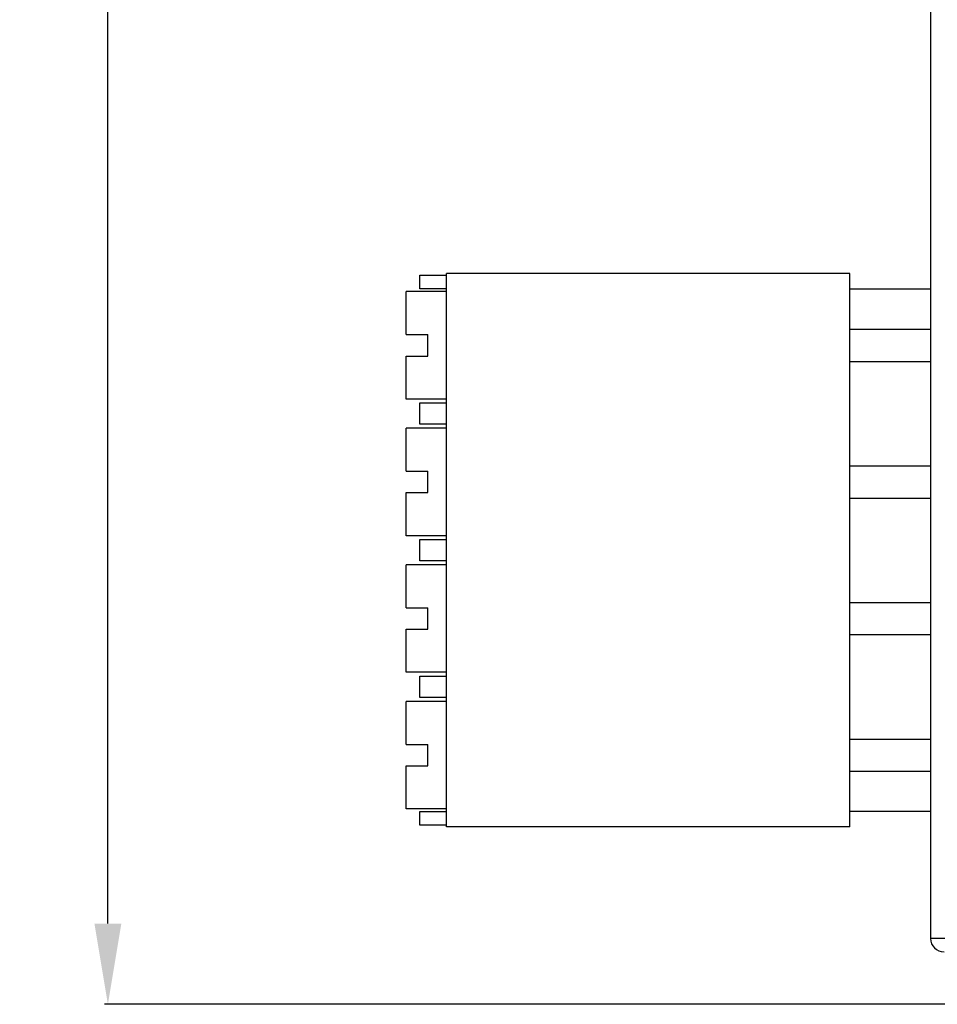
# Model space of a CAD drawing. Units: inches. Extents: x -159 to 276, y -180 to 193.
# Drawn here: x 59 to 93, y -50 to -14 of the extents above; entities that cross this region are included whole.
import ezdxf

# ---------------------------------------------------------------- set-up
doc = ezdxf.new("R2010")
doc.units = ezdxf.units.IN
doc.header["$LTSCALE"] = 0.64311
doc.header["$MEASUREMENT"] = 0
doc.header["$PDMODE"] = 3
doc.header["$PDSIZE"] = 0.3125
doc.layers.get('0').update_dxf_attribs({"linetype": 'CONTINUOUS'})
doc.layers.get('Defpoints').update_dxf_attribs({"linetype": 'CONTINUOUS'})
doc.layers.add('6', color=6, linetype='CONTINUOUS')
doc.styles.get("Standard").update_dxf_attribs({"font": 'txt', "width": 0.8})
doc.dimstyles.get("Standard").update_dxf_attribs({"dimtxt": 0.15625, "dimasz": 0.1875, "dimexe": 0.125, "dimexo": 0.0625, "dimgap": 0.09, "dimtad": 0, "dimtih": 1, "dimtoh": 1, "dimzin": 4, "dimdsep": 46, "dimtxsty": 'Standard', "dimblk": '_FILLED', "dimblk1": '_FILLED', "dimblk2": '_FILLED', "dimcen": 0.09, "dimazin": 1, "dimtp": 0.01, "dimtm": 0.01, "dimtfac": 1, "dimtofl": 0, "dimtmove": 0, "dimatfit": 3, "dimldrblk": '_FILLED', "dimfxl": 1, "dimtolj": 1, "dimtzin": 4, "dimarcsym": 0})

# ---------------------------------------------------------------- blocks, each defined once
blk = doc.blocks.new('_FILLED')
at = {"color": 0, "linetype": 'ByBlock'}
blk.add_solid([(0, 0), (-1, 0.167), (-1, -0.167)], dxfattribs=at)
blk = doc.blocks.new('*D4')
at = {"layer": '6', "color": 0, "lineweight": -2}
for p, q in [((102.535, 53.095), (62.168, 53.095)), ((62.293, 50.095), (62.293, 10.511)), ((62.293, -47.253), (62.293, -7.669)), ((108.294, -50.253), (62.168, -50.253))]:
    blk.add_line(p, q, dxfattribs=at)
at = {"layer": 'Defpoints', "color": 0}
for p in [(102.598, 53.095), (62.293, -50.253), (108.357, -50.253)]:
    blk.add_point(p, dxfattribs=at)
at = {"layer": '6', "color": 0, "lineweight": -2, "xscale": 3, "yscale": 3, "zscale": 3}
for p, rotation in [((62.293, 53.095), 90), ((62.293, -50.253), 270)]:
    blk.add_blockref('_FILLED', p, dxfattribs=dict(at, rotation=rotation))
at = {"layer": '6', "color": 0, "insert": (62.293, 1.421), "char_height": 5, "attachment_point": 5, "rotation": 90}
blk.add_mtext('\\A1;103.35', dxfattribs=at)

msp = doc.modelspace()

# ---------------------------------------------------------------- linework, layer by layer
at = {"color": 7, "linetype": 'Continuous'}
for p, q in [((92.892, 26.919), (92.892, -47.805)), ((73.892, -23.649), (73.892, -23.149)), ((73.892, -23.149), (74.892, -23.149)), ((74.892, -43.657), (74.892, -23.077)), ((89.892, -23.077), (74.892, -23.077)), ((89.892, -43.657), (89.892, -23.077)), ((73.392, -25.349), (73.392, -23.749)), ((74.892, -23.749), (73.392, -23.749)), ((74.892, -23.649), (73.892, -23.649)), ((89.892, -23.652), (92.892, -23.65)), ((89.892, -25.149), (92.892, -25.149)), ((73.392, -25.349), (74.192, -25.349)), ((74.192, -26.149), (74.192, -25.349)), ((73.392, -27.749), (73.392, -26.149)), ((73.392, -26.149), (74.192, -26.149)), ((89.892, -26.349), (92.892, -26.349)), ((74.892, -27.749), (73.392, -27.749)), ((73.892, -28.689), (73.892, -27.889)), ((73.892, -27.889), (74.892, -27.889)), ((73.392, -30.429), (73.392, -28.829)), ((74.892, -28.829), (73.392, -28.829)), ((74.892, -28.689), (73.892, -28.689)), ((89.892, -30.229), (92.892, -30.229)), ((73.392, -30.429), (74.192, -30.429)), ((74.192, -31.229), (74.192, -30.429)), ((73.392, -32.829), (73.392, -31.229)), ((73.392, -31.229), (74.192, -31.229)), ((89.892, -31.429), (92.892, -31.429)), ((74.892, -32.829), (73.392, -32.829)), ((73.892, -33.769), (73.892, -32.969)), ((73.892, -32.969), (74.892, -32.969)), ((73.392, -35.509), (73.392, -33.909)), ((74.892, -33.909), (73.392, -33.909)), ((74.892, -33.769), (73.892, -33.769)), ((89.892, -35.309), (92.892, -35.309)), ((73.392, -35.509), (74.192, -35.509)), ((74.192, -36.309), (74.192, -35.509)), ((73.392, -37.909), (73.392, -36.309)), ((73.392, -36.309), (74.192, -36.309)), ((89.892, -36.509), (92.892, -36.509)), ((74.892, -37.909), (73.392, -37.909)), ((73.892, -38.849), (73.892, -38.049)), ((73.892, -38.049), (74.892, -38.049)), ((73.392, -40.589), (73.392, -38.989)), ((74.892, -38.989), (73.392, -38.989)), ((74.892, -38.849), (73.892, -38.849)), ((73.392, -40.589), (74.192, -40.589)), ((74.192, -41.389), (74.192, -40.589)), ((89.892, -40.389), (92.892, -40.389)), ((73.392, -42.989), (73.392, -41.389)), ((73.392, -41.389), (74.192, -41.389)), ((89.892, -41.589), (92.892, -41.589)), ((74.892, -42.989), (73.392, -42.989)), ((73.892, -43.589), (73.892, -43.089)), ((73.892, -43.089), (74.892, -43.089)), ((92.892, -43.083), (89.892, -43.082)), ((74.892, -43.589), (73.892, -43.589)), ((89.892, -43.657), (74.892, -43.657)), ((99.728, -47.805), (92.892, -47.805))]:
    msp.add_line(p, q, dxfattribs=at)
msp.add_arc((93.392, -47.805), 0.5, 180, 270, dxfattribs=at)

# ---------------------------------------------------------------- dimensions: what is measured, and where the dimension line sits
at = {"layer": '6'}
dim = msp.add_linear_dim(base=(62.293, -50.253), p1=(102.598, 53.095), p2=(108.357, -50.253), angle=90, dimstyle='Standard', override={"dimtxt": 5, "dimasz": 3, "dimtih": 0, "dimtoh": 0, "dimzin": 0, "dimcen": 0, "dimadec": 0, "dimazin": 0, "dimtp": 0, "dimtm": 0, "dimtzin": 0}, dxfattribs=at)
dim.commit()
dim.dimension.update_dxf_attribs({"geometry": '*D4', "text_midpoint": (62.293, 1.421)})

doc.saveas('drawing.dxf')
